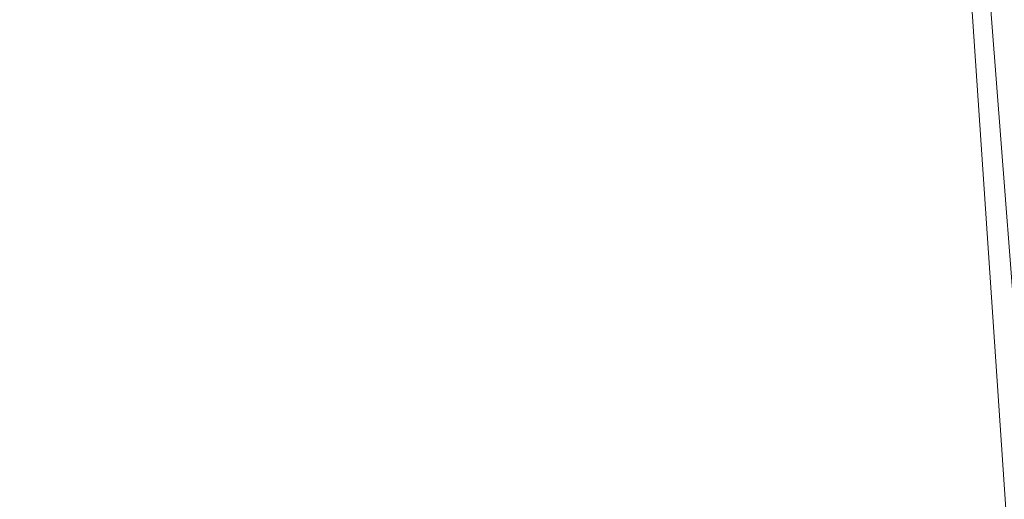
# Model space of a CAD drawing. Units: inches. Extents: x 0 to 204, y 0 to 264.
# Drawn here: x 102 to 105, y 163 to 164 of the extents above; entities that cross this region are included whole.
import ezdxf

# ---------------------------------------------------------------- set-up
doc = ezdxf.new("R2010")
doc.units = ezdxf.units.IN
doc.header["$MEASUREMENT"] = 0
doc.layers.get('0').update_dxf_attribs({"color": 10})

# ---------------------------------------------------------------- blocks, each defined once
blk = doc.blocks.new('RIVA-1RU-3D')
at = {"lineweight": 18}
mesh = blk.add_polyface(dxfattribs=at)
corners = [(10.1156, -9.1756, 17), (8.7833, 10.5171, 17), (8.7611, 10.4259, 17.2362), (8.6933, 10.2976, 17.4454), (8.5924, 10.1426, 17.6205), (8.4688, 9.9694, 17.7606), (8.3302, 9.7843, 17.8669), (8.1817, 9.5913, 17.9414), (8.0275, 9.3938, 17.9854), (7.8705, 9.1942, 18), (9.0238, -7.8527, 18), (9.2038, -8.048, 17.9861), (9.3813, -8.2417, 17.9438), (9.5533, -8.4317, 17.8722), (9.7161, -8.6154, 17.7691), (9.8641, -8.7892, 17.6318), (9.9891, -8.947, 17.4576), (10.0786, -9.0799, 17.2451)]
mesh.append_faces([[corners[k] for k in face] for face in [(2, 0, 1)]], dxfattribs={"vtx0": -1})
mesh.append_faces([[corners[k] for k in face] for face in [(14, 6, 13), (0, 2, 17), (5, 15, 4), (15, 5, 14)]], dxfattribs={"vtx0": -1, "vtx1": -1})
mesh.append_faces([[corners[k] for k in face] for face in [(8, 11, 12), (12, 7, 8), (13, 6, 7), (14, 5, 6), (4, 15, 16), (17, 2, 3)]], dxfattribs={"vtx0": -1, "vtx2": -1})
mesh.append_faces([[corners[k] for k in face] for face in [(10, 11, 9)]], dxfattribs={"vtx1": -1})
mesh.append_faces([[corners[k] for k in face] for face in [(12, 13, 7), (8, 9, 11), (16, 17, 3), (3, 4, 16)]], dxfattribs={"vtx1": -1, "vtx2": -1})
mesh = blk.add_polyface(dxfattribs=at)
corners = [(-10.0261, -7.8527, 16.625), (-8.8728, 9.1942, 16.625), (8.8728, 9.1942, 16.625), (10.0261, -7.8527, 16.625)]
mesh.append_faces([[corners[k] for k in face] for face in [(2, 3, 0, 1)]])
mesh = blk.add_polyface(dxfattribs=at)
corners = [(-7.8705, 9.1942, 18), (-9.0238, -7.8527, 18), (9.0238, -7.8527, 18), (7.8705, 9.1942, 18)]
mesh.append_faces([[corners[k] for k in face] for face in [(2, 3, 0, 1)]])

msp = doc.modelspace()

# ---------------------------------------------------------------- linework, layer by layer
at = {"lineweight": 18, "invisible_edges": 15}
for points in [[(104.64841, 166.18145, 10.07363), (104.78735, 165.83921, 9.9879), (104.80175, 163.8284, 10.06491)], [(104.64841, 166.18145, 10.07363), (104.80175, 163.8284, 10.06491), (104.70512, 164.06482, 10.15305)], [(104.83999, 163.19999, 11.00105), (104.70191, 166.02317, 11.02876), (104.60279, 165.64577, 10.90473)], [(104.83999, 163.19999, 11.00105), (104.92388, 164.40152, 11.10241), (104.70191, 166.02317, 11.02876)], [(104.80175, 163.8284, 10.06491), (104.78735, 165.83921, 9.9879), (105.01619, 163.16818, 9.95619)], [(104.78735, 165.83921, 9.9879), (104.97103, 165.83921, 9.92006), (105.01619, 163.16818, 9.95619)], [(105.01619, 163.16818, 9.95619), (104.97103, 165.83921, 9.92006), (105.19237, 163.55254, 9.90976)], [(105.18736, 165.55079, 9.91285), (105.19237, 163.55254, 9.90976), (104.97103, 165.83921, 9.92006)], [(105.03364, 165.55079, 11.15276), (105.27161, 163.55254, 11.15625), (105.21489, 165.83921, 11.14549)], [(104.7546, 162.56716, 10.215), (104.49626, 165.69332, 10.37932), (104.5707, 165.80508, 10.19313)], [(104.70512, 164.06482, 10.15305), (104.7546, 162.56716, 10.215), (104.5707, 165.80508, 10.19313)], [(104.49626, 165.69332, 10.37932), (104.68967, 162.53159, 10.37632), (104.59715, 163.72222, 10.53299)], [(104.7546, 162.56716, 10.215), (104.68967, 162.53159, 10.37632), (104.49626, 165.69332, 10.37932)], [(104.53717, 164.38567, 16.99718), (104.48259, 165.64474, 16.89978), (104.627, 163.68757, 16.865)], [(104.5777, 165.38621, 16.75699), (104.627, 163.68757, 16.865), (104.48259, 165.64474, 16.89978)], [(104.75007, 162.61256, 10.8482), (104.60279, 165.64577, 10.90473), (104.54125, 165.1164, 10.72096)], [(104.83999, 163.19999, 11.00105), (104.60279, 165.64577, 10.90473), (104.75007, 162.61256, 10.8482)], [(104.5777, 165.38621, 16.75699), (104.65257, 165.61414, 16.65796), (104.77777, 163.48764, 16.67263)], [(104.65257, 165.61414, 16.65796), (104.82554, 164.26208, 16.59575), (104.77777, 163.48764, 16.67263)], [(105.05873, 165.24572, 17.74913), (104.89217, 165.61931, 17.72505), (105.07985, 163.3785, 17.73518)], [(104.89217, 165.61931, 17.72505), (104.92143, 164.0284, 17.69747), (105.07985, 163.3785, 17.73518)], [(105.15251, 162.88963, 11.14591), (105.03364, 165.55079, 11.15276), (104.92388, 164.40152, 11.10241)], [(105.03364, 165.55079, 11.15276), (105.15251, 162.88963, 11.14591), (105.27161, 163.55254, 11.15625)], [(104.95815, 165.42091, 16.51251), (105.00432, 163.05781, 16.5457), (104.87802, 164.96016, 16.54548)], [(104.95815, 165.42091, 16.51251), (105.20507, 162.69148, 16.50356), (105.00432, 163.05781, 16.5457)], [(105.12459, 165.24572, 16.5014), (105.20507, 162.69148, 16.50356), (104.95815, 165.42091, 16.51251)], [(104.627, 163.68757, 16.865), (104.5777, 165.38621, 16.75699), (104.76871, 162.41207, 16.7657)], [(104.77777, 163.48764, 16.67263), (104.76871, 162.41207, 16.7657), (104.5777, 165.38621, 16.75699)], [(104.54125, 165.1164, 10.72096), (104.68357, 162.53051, 10.66385), (104.75007, 162.61256, 10.8482)], [(104.54125, 165.1164, 10.72096), (104.59715, 163.72222, 10.53299), (104.68357, 162.53051, 10.66385)], [(104.71336, 162.56294, 17.41044), (104.63211, 164.83386, 17.51683), (104.53055, 165.09936, 17.37921)], [(104.71336, 162.56294, 17.41044), (104.53055, 165.09936, 17.37921), (104.53644, 164.38551, 17.24994)], [(104.91722, 161.94496, 17.61107), (104.75556, 165.07762, 17.64462), (104.63211, 164.83386, 17.51683)], [(104.75556, 165.07762, 17.64462), (104.91722, 161.94496, 17.61107), (104.92143, 164.0284, 17.69747)], [(104.87802, 164.96016, 16.54548), (105.00432, 163.05781, 16.5457), (104.82554, 164.26208, 16.59575)], [(104.63211, 164.83386, 17.51683), (104.71336, 162.56294, 17.41044), (104.85258, 161.46179, 17.51351)], [(104.63211, 164.83386, 17.51683), (104.85258, 161.46179, 17.51351), (104.91722, 161.94496, 17.61107)], [(104.92388, 164.40152, 11.10241), (104.83999, 163.19999, 11.00105), (105.08185, 161.6494, 11.09808)], [(105.15251, 162.88963, 11.14591), (104.92388, 164.40152, 11.10241), (105.08185, 161.6494, 11.09808)], [(104.65551, 162.53692, 17.23237), (104.71336, 162.56294, 17.41044), (104.53644, 164.38551, 17.24994)], [(104.53644, 164.38551, 17.24994), (104.59715, 163.27923, 17.12548), (104.65551, 162.53692, 17.23237)], [(104.53717, 164.38567, 16.99718), (104.69375, 162.01041, 17.00094), (104.59715, 163.27923, 17.12548)], [(104.627, 163.68757, 16.865), (104.69375, 162.01041, 17.00094), (104.53717, 164.38567, 16.99718)], [(102.40154, 163.88393, 20.67666), (101.90408, 164.3621, 22.83873), (100.4965, 164.31617, 21.02088)], [(102.40154, 163.88393, 20.67666), (103.13562, 164.0519, 22.79064), (101.90408, 164.3621, 22.83873)], [(102.40154, 163.88393, 20.67666), (100.4965, 164.31617, 21.02088), (100.68341, 164.06751, 19.38527)], [(104.77777, 163.48764, 16.67263), (104.82554, 164.26208, 16.59575), (104.95304, 162.31867, 16.59683)], [(104.95304, 162.31867, 16.59683), (104.82554, 164.26208, 16.59575), (105.00432, 163.05781, 16.5457)], [(104.01597, 163.83047, 22.75481), (104.0315, 163.82141, 22.15581), (104.14158, 164.24884, 23.90186)], [(104.14158, 164.24884, 23.90186), (104.0315, 163.82141, 22.15581), (104.08019, 163.97838, 22.14995)], [(101.51544, 164.18782, 18.20527), (102.41852, 163.90314, 16.83356), (101.46782, 164.08165, 15.97993)], [(104.11411, 164.14544, 18.24289), (104.07472, 163.97919, 19.1468), (104.02295, 163.88032, 17.80072)], [(104.02295, 163.88032, 17.80072), (104.06736, 164.06983, 17.11482), (104.11411, 164.14544, 18.24289)], [(102.6909, 163.96716, 18.90557), (102.70775, 164.12544, 17.99098), (102.64283, 163.93982, 17.82289)], [(102.64283, 163.93982, 17.82289), (102.70775, 164.12544, 17.99098), (102.64551, 164.06404, 16.82107)], [(103.99827, 163.89811, 16.52852), (103.98226, 164.06963, 14.49545), (104.0612, 164.13621, 16.12274)], [(104.06736, 164.06983, 17.11482), (103.99827, 163.89811, 16.52852), (104.0612, 164.13621, 16.12274)], [(104.0652, 163.91662, 20.76194), (104.0952, 164.01691, 20.2866), (104.13383, 164.14007, 21.51026)], [(104.08019, 163.97838, 22.14995), (104.0652, 163.91662, 20.76194), (104.13383, 164.14007, 21.51026)], [(103.37899, 163.95537, 14.89652), (102.90373, 164.02612, 14.91328), (102.91949, 164.1065, 14.91161)], [(103.4854, 163.94509, 22.46767), (103.53439, 164.1085, 23.38551), (103.39154, 164.08492, 23.0461)], [(103.67644, 164.02906, 23.21404), (103.53439, 164.1085, 23.38551), (103.4854, 163.94509, 22.46767)], [(102.40154, 163.88393, 20.67666), (100.68341, 164.06751, 19.38527), (101.73888, 163.77342, 18.54777)], [(102.57925, 164.01384, 15.44472), (102.59596, 163.90444, 16.84452), (102.64551, 164.06404, 16.82107)], [(102.64283, 163.93982, 17.82289), (102.64551, 164.06404, 16.82107), (102.59596, 163.90444, 16.84452)], [(103.15912, 164.01887, 22.31097), (103.29415, 163.90516, 21.90525), (103.39154, 164.08492, 23.0461)], [(103.29415, 163.90516, 21.90525), (103.4854, 163.94509, 22.46767), (103.39154, 164.08492, 23.0461)], [(104.02295, 163.88032, 17.80072), (103.99827, 163.89811, 16.52852), (104.06736, 164.06983, 17.11482)], [(104.7546, 162.56716, 10.215), (104.70512, 164.06482, 10.15305), (104.84175, 162.2993, 10.11805)], [(104.80175, 163.8284, 10.06491), (104.84175, 162.2993, 10.11805), (104.70512, 164.06482, 10.15305)], [(102.38308, 164.02311, 15.70718), (102.41852, 163.90314, 16.83356), (102.49266, 164.05906, 16.92721)], [(103.13562, 164.0519, 22.79064), (102.40154, 163.88393, 20.67666), (103.96378, 163.64943, 21.58281)], [(102.41852, 163.90314, 16.83356), (102.55411, 164.03424, 17.87086), (102.49266, 164.05906, 16.92721)], [(103.22933, 163.93246, 15.01103), (103.05601, 163.93072, 15.05285), (102.45057, 164.05945, 15.04401)], [(102.45057, 164.05945, 15.04401), (103.05601, 163.93072, 15.05285), (102.60638, 163.96911, 15.1029)], [(102.68875, 163.88792, 19.54061), (102.78614, 164.04483, 20.85313), (102.75982, 164.05767, 20.01201)], [(102.75982, 164.05767, 20.01201), (102.6909, 163.96716, 18.90557), (102.68875, 163.88792, 19.54061)], [(102.78614, 164.04483, 20.85313), (102.68875, 163.88792, 19.54061), (102.71368, 163.8848, 20.25762)], [(102.80827, 164.0469, 21.44921), (102.88246, 163.80481, 20.41645), (102.98309, 163.97329, 21.73117)], [(102.26018, 163.97275, 14.49594), (102.29032, 163.86307, 15.33387), (102.38308, 164.02311, 15.70718)], [(102.53973, 163.82314, 16.00625), (102.57925, 164.01384, 15.44472), (102.51017, 163.93319, 14.25)], [(102.53973, 163.82314, 16.00625), (102.59596, 163.90444, 16.84452), (102.57925, 164.01384, 15.44472)], [(102.81404, 164.02828, 14.96992), (103.53737, 163.87884, 14.9434), (103.03452, 163.97749, 15.01103)], [(103.53737, 163.87884, 14.9434), (102.81404, 164.02828, 14.96992), (102.90373, 164.02612, 14.91328)], [(103.53737, 163.87884, 14.9434), (102.90373, 164.02612, 14.91328), (103.37899, 163.95537, 14.89652)], [(103.10891, 163.84167, 21.1574), (103.15912, 164.01887, 22.31097), (102.98309, 163.97329, 21.73117)], [(103.29415, 163.90516, 21.90525), (103.15912, 164.01887, 22.31097), (103.10891, 163.84167, 21.1574)], [(103.61546, 163.81612, 21.97356), (103.67644, 164.02906, 23.21404), (103.4854, 163.94509, 22.46767)], [(103.81757, 163.92205, 22.6408), (103.67644, 164.02906, 23.21404), (103.61546, 163.81612, 21.97356)], [(104.0952, 164.01691, 20.2866), (104.0652, 163.91662, 20.76194), (104.02261, 163.8001, 19.53153)], [(104.0952, 164.01691, 20.2866), (104.02261, 163.8001, 19.53153), (104.07472, 163.97919, 19.1468)], [(104.91722, 161.94496, 17.61107), (105.10413, 161.4569, 17.70285), (104.92143, 164.0284, 17.69747)], [(104.92143, 164.0284, 17.69747), (105.10413, 161.4569, 17.70285), (105.07985, 163.3785, 17.73518)], [(103.25753, 163.82892, 15.11876), (103.12003, 163.77611, 15.25), (102.60638, 163.96911, 15.1029)], [(103.05601, 163.93072, 15.05285), (103.25753, 163.82892, 15.11876), (102.60638, 163.96911, 15.1029)], [(102.61769, 163.80699, 18.28846), (102.6909, 163.96716, 18.90557), (102.64283, 163.93982, 17.82289)], [(102.68875, 163.88792, 19.54061), (102.6909, 163.96716, 18.90557), (102.61769, 163.80699, 18.28846)], [(102.98309, 163.97329, 21.73117), (102.88246, 163.80481, 20.41645), (103.10891, 163.84167, 21.1574)], [(103.37899, 163.95537, 14.89652), (103.86219, 163.85808, 14.89423), (103.53737, 163.87884, 14.9434)], [(103.37899, 163.95537, 14.89652), (103.73296, 163.93532, 14.91161), (103.86219, 163.85808, 14.89423)], [(104.07472, 163.97919, 19.1468), (104.02261, 163.8001, 19.53153), (103.96772, 163.69088, 18.01787)], [(104.02295, 163.88032, 17.80072), (104.07472, 163.97919, 19.1468), (103.96772, 163.69088, 18.01787)], [(104.08019, 163.97838, 22.14995), (104.0315, 163.82141, 22.15581), (104.00037, 163.71162, 20.38158)], [(104.08019, 163.97838, 22.14995), (104.00037, 163.71162, 20.38158), (104.0652, 163.91662, 20.76194)], [(102.51017, 163.93319, 14.25), (102.48308, 163.72848, 15.26931), (102.53973, 163.82314, 16.00625)], [(102.64283, 163.93982, 17.82289), (102.56836, 163.78589, 17.11489), (102.61769, 163.80699, 18.28846)], [(102.64283, 163.93982, 17.82289), (102.59596, 163.90444, 16.84452), (102.56836, 163.78589, 17.11489)], [(103.73494, 163.76907, 15.06656), (103.05601, 163.93072, 15.05285), (103.22933, 163.93246, 15.01103)], [(103.73494, 163.76907, 15.06656), (103.25753, 163.82892, 15.11876), (103.05601, 163.93072, 15.05285)], [(103.4854, 163.94509, 22.46767), (103.29415, 163.90516, 21.90525), (103.4234, 163.75253, 21.21889)], [(103.61546, 163.81612, 21.97356), (103.4854, 163.94509, 22.46767), (103.4234, 163.75253, 21.21889)], [(102.53973, 163.82314, 16.00625), (102.56836, 163.78589, 17.11489), (102.59596, 163.90444, 16.84452)], [(103.23815, 163.71816, 20.59549), (103.29415, 163.90516, 21.90525), (103.10891, 163.84167, 21.1574)], [(103.4234, 163.75253, 21.21889), (103.29415, 163.90516, 21.90525), (103.23815, 163.71816, 20.59549)], [(103.99827, 163.89811, 16.52852), (103.91063, 163.63332, 16.36859), (103.8658, 163.69837, 14.49732)], [(103.91063, 163.63332, 16.36859), (103.99827, 163.89811, 16.52852), (104.02295, 163.88032, 17.80072)], [(104.02261, 163.8001, 19.53153), (104.0652, 163.91662, 20.76194), (104.00037, 163.71162, 20.38158)], [(101.73888, 163.77342, 18.54777), (102.86926, 163.49203, 18.4789), (102.40154, 163.88393, 20.67666)], [(103.8594, 163.28735, 19.2388), (102.40154, 163.88393, 20.67666), (102.86926, 163.49203, 18.4789)], [(102.61769, 163.80699, 18.28846), (102.61909, 163.7227, 19.06603), (102.68875, 163.88792, 19.54061)], [(102.80576, 163.67608, 19.17649), (102.88246, 163.80481, 20.41645), (102.71368, 163.8848, 20.25762)], [(104.19553, 163.73736, 14.92132), (103.91922, 163.77299, 15.01103), (103.53737, 163.87884, 14.9434)], [(103.53737, 163.87884, 14.9434), (103.86219, 163.85808, 14.89423), (104.19553, 163.73736, 14.92132)], [(103.91063, 163.63332, 16.36859), (104.02295, 163.88032, 17.80072), (103.96772, 163.69088, 18.01787)], [(104.35331, 163.74904, 14.89341), (103.86219, 163.85808, 14.89423), (104.13969, 163.84973, 14.91161)], [(103.86219, 163.85808, 14.89423), (104.35331, 163.74904, 14.89341), (104.19553, 163.73736, 14.92132)], [(102.48308, 163.72848, 15.26931), (102.50263, 163.68076, 16.2198), (102.53973, 163.82314, 16.00625)], [(102.50263, 163.68076, 16.2198), (102.56836, 163.78589, 17.11489), (102.53973, 163.82314, 16.00625)], [(103.00372, 163.75097, 20.30021), (103.10891, 163.84167, 21.1574), (102.88246, 163.80481, 20.41645)], [(103.23815, 163.71816, 20.59549), (103.10891, 163.84167, 21.1574), (103.00372, 163.75097, 20.30021)], [(103.12003, 163.77611, 15.25), (103.25753, 163.82892, 15.11876), (103.85642, 163.67877, 15.15429)], [(103.85642, 163.67877, 15.15429), (103.25753, 163.82892, 15.11876), (103.73494, 163.76907, 15.06656)], [(103.4234, 163.75253, 21.21889), (103.55282, 163.62714, 20.64966), (103.61546, 163.81612, 21.97356)], [(103.55282, 163.62714, 20.64966), (103.76281, 163.74747, 21.44921), (103.61546, 163.81612, 21.97356)], [(104.0315, 163.82141, 22.15581), (103.91159, 163.46839, 20.41081), (104.00037, 163.71162, 20.38158)], [(104.84175, 162.2993, 10.11805), (104.80175, 163.8284, 10.06491), (104.97094, 161.4985, 10.04249)], [(105.01619, 163.16818, 9.95619), (104.97094, 161.4985, 10.04249), (104.80175, 163.8284, 10.06491)], [(102.56836, 163.78589, 17.11489), (102.57381, 163.68694, 18.12837), (102.61769, 163.80699, 18.28846)], [(102.80576, 163.67608, 19.17649), (103.00372, 163.75097, 20.30021), (102.88246, 163.80481, 20.41645)], [(103.96772, 163.69088, 18.01787), (104.02261, 163.8001, 19.53153), (103.92165, 163.50833, 18.69575)], [(103.92165, 163.50833, 18.69575), (104.02261, 163.8001, 19.53153), (104.00037, 163.71162, 20.38158)], [(101.73888, 163.77342, 18.54777), (102.22075, 163.50295, 16.58437), (102.86926, 163.49203, 18.4789)], [(102.50263, 163.68076, 16.2198), (102.52853, 163.65118, 17.19071), (102.56836, 163.78589, 17.11489)], [(104.64588, 163.57501, 15.04663), (104.55007, 163.53287, 15.11417), (103.73494, 163.76907, 15.06656)], [(104.64588, 163.57501, 15.04663), (103.73494, 163.76907, 15.06656), (104.30885, 163.68292, 15.01103)], [(103.85642, 163.67877, 15.15429), (103.73494, 163.76907, 15.06656), (104.55007, 163.53287, 15.11417)], [(102.98091, 163.64234, 19.36678), (103.00372, 163.75097, 20.30021), (102.80576, 163.67608, 19.17649)], [(103.23815, 163.71816, 20.59549), (103.00372, 163.75097, 20.30021), (102.98091, 163.64234, 19.36678)], [(103.23815, 163.71816, 20.59549), (103.36039, 163.59444, 19.95861), (103.4234, 163.75253, 21.21889)], [(103.55282, 163.62714, 20.64966), (103.4234, 163.75253, 21.21889), (103.36039, 163.59444, 19.95861)], [(104.35331, 163.74904, 14.89341), (104.59668, 163.64345, 14.91466), (104.19553, 163.73736, 14.92132)], [(104.19553, 163.73736, 14.92132), (104.59668, 163.64345, 14.91466), (104.73112, 163.59386, 14.96581)], [(104.19553, 163.73736, 14.92132), (104.73112, 163.59386, 14.96581), (104.45955, 163.64808, 15.01103)], [(104.35331, 163.74904, 14.89341), (104.60063, 163.72748, 14.91161), (104.59668, 163.64345, 14.91466)], [(102.50263, 163.68076, 16.2198), (102.48308, 163.72848, 15.26931), (102.45753, 163.59511, 15.72035)], [(103.16143, 163.56489, 19.1799), (103.23815, 163.71816, 20.59549), (102.98091, 163.64234, 19.36678)], [(103.36039, 163.59444, 19.95861), (103.23815, 163.71816, 20.59549), (103.16143, 163.56489, 19.1799)], [(104.00037, 163.71162, 20.38158), (103.8594, 163.28735, 19.2388), (103.92165, 163.50833, 18.69575)], [(104.99946, 163.54053, 14.91238), (104.59668, 163.64345, 14.91466), (104.60063, 163.72748, 14.91161)], [(102.80576, 163.67608, 19.17649), (102.57382, 163.68695, 18.12855), (102.76783, 163.5696, 17.93569)], [(102.76783, 163.5696, 17.93569), (102.57382, 163.68695, 18.12855), (102.65239, 163.53816, 16.98282)], [(103.84503, 163.3924, 16.729), (103.91063, 163.63332, 16.36859), (103.96772, 163.69088, 18.01787)], [(103.84503, 163.3924, 16.729), (103.96772, 163.69088, 18.01787), (103.92165, 163.50833, 18.69575)], [(104.55007, 163.53287, 15.11417), (104.17584, 163.53468, 15.25), (103.85642, 163.67877, 15.15429)], [(104.627, 163.68757, 16.865), (104.76871, 162.41207, 16.7657), (104.75395, 161.66523, 16.88104)], [(104.627, 163.68757, 16.865), (104.75395, 161.66523, 16.88104), (104.69375, 162.01041, 17.00094)], [(102.76783, 163.5696, 17.93569), (102.91582, 163.55627, 18.32115), (102.80576, 163.67608, 19.17649)], [(102.80576, 163.67608, 19.17649), (102.91582, 163.55627, 18.32115), (102.98091, 163.64234, 19.36678)], [(102.91582, 163.55627, 18.32115), (103.16143, 163.56489, 19.1799), (102.98091, 163.64234, 19.36678)], [(103.48606, 163.47701, 19.30596), (103.55282, 163.62714, 20.64966), (103.36039, 163.59444, 19.95861)], [(103.48606, 163.47701, 19.30596), (103.70804, 163.57288, 20.25762), (103.55282, 163.62714, 20.64966)], [(103.91063, 163.63332, 16.36859), (103.82879, 163.45039, 15.59086), (103.80757, 163.51274, 14.49825)], [(103.82879, 163.45039, 15.59086), (103.91063, 163.63332, 16.36859), (103.84503, 163.3924, 16.729)], [(104.73112, 163.59386, 14.96581), (104.59668, 163.64345, 14.91466), (104.99946, 163.54053, 14.91238)], [(102.65239, 163.53816, 16.98282), (102.45754, 163.59511, 15.72054), (102.68125, 163.47852, 15.95029)], [(102.45754, 163.59511, 15.72054), (102.58514, 163.47672, 14.25), (102.68125, 163.47852, 15.95029)], [(103.16143, 163.56489, 19.1799), (103.29228, 163.48292, 18.7902), (103.36039, 163.59444, 19.95861)], [(103.29228, 163.48292, 18.7902), (103.48606, 163.47701, 19.30596), (103.36039, 163.59444, 19.95861)], [(105.71413, 163.39012, 14.89338), (104.99946, 163.54053, 14.91238), (105.06156, 163.60523, 14.91161)], [(102.76783, 163.5696, 17.93569), (102.65239, 163.53816, 16.98282), (102.81093, 163.48308, 16.89273)], [(102.81093, 163.48308, 16.89273), (102.91582, 163.55627, 18.32115), (102.76783, 163.5696, 17.93569)], [(104.64588, 163.57501, 15.04663), (105.59019, 163.26314, 15.09705), (104.55007, 163.53287, 15.11417)], [(104.64588, 163.57501, 15.04663), (104.99873, 163.52344, 15.01103), (105.65212, 163.32657, 15.03045)], [(104.99989, 163.52318, 15.01103), (104.73112, 163.59386, 14.96581), (105.16163, 163.47921, 14.9655)], [(105.16163, 163.47921, 14.9655), (104.73112, 163.59386, 14.96581), (104.99946, 163.54053, 14.91238)], [(102.91582, 163.55627, 18.32115), (102.81093, 163.48308, 16.89273), (103.00673, 163.47673, 17.70894)], [(102.91582, 163.55627, 18.32115), (103.00673, 163.47673, 17.70894), (103.16143, 163.56489, 19.1799)], [(103.20476, 163.41783, 17.7508), (103.16143, 163.56489, 19.1799), (103.00673, 163.47673, 17.70894)], [(103.16143, 163.56489, 19.1799), (103.20476, 163.41783, 17.7508), (103.29228, 163.48292, 18.7902)], [(105.16163, 163.47921, 14.9655), (104.99946, 163.54053, 14.91238), (105.66837, 163.34322, 14.92585)], [(105.19237, 163.55254, 9.90976), (105.2041, 161.86292, 9.92266), (105.01619, 163.16818, 9.95619)], [(102.81093, 163.48308, 16.89273), (102.65239, 163.53816, 16.98282), (102.68125, 163.47852, 15.95029)], [(104.8623, 163.3777, 15.25), (104.55007, 163.53287, 15.11417), (105.56792, 163.24034, 15.14278)], [(104.99989, 163.52318, 15.01103), (105.16163, 163.47921, 14.9655), (105.67414, 163.34913, 14.99636)], [(102.22075, 163.50295, 16.58437), (103.78729, 163.1924, 17.60231), (102.86926, 163.49203, 18.4789)], [(102.2868, 163.35629, 14.49904), (103.71896, 163.10243, 16.05154), (102.22075, 163.50295, 16.58437)], [(103.80721, 163.21863, 18.0543), (103.84503, 163.3924, 16.729), (103.92165, 163.50833, 18.69575)], [(104.90376, 161.46753, 16.68047), (104.76871, 162.41207, 16.7657), (104.77777, 163.48764, 16.67263)], [(104.95304, 162.31867, 16.59683), (104.90376, 161.46753, 16.68047), (104.77777, 163.48764, 16.67263)], [(102.58514, 163.47672, 14.25), (102.78539, 163.42676, 15.32861), (102.68125, 163.47852, 15.95029)], [(102.78539, 163.42676, 15.32861), (102.81093, 163.48308, 16.89273), (102.68125, 163.47852, 15.95029)], [(102.81093, 163.48308, 16.89273), (102.78539, 163.42676, 15.32861), (102.9242, 163.40034, 15.89708)], [(102.81093, 163.48308, 16.89273), (102.9242, 163.40034, 15.89708), (103.02002, 163.41002, 16.76165)], [(102.81093, 163.48308, 16.89273), (103.02002, 163.41002, 16.76165), (103.00673, 163.47673, 17.70894)], [(103.02002, 163.41002, 16.76165), (103.20476, 163.41783, 17.7508), (103.00673, 163.47673, 17.70894)], [(103.35565, 163.38158, 17.891), (103.29228, 163.48292, 18.7902), (103.20476, 163.41783, 17.7508)], [(103.48606, 163.47701, 19.30596), (103.29228, 163.48292, 18.7902), (103.35565, 163.38158, 17.891)], [(103.50995, 163.37047, 18.3275), (103.48606, 163.47701, 19.30596), (103.35565, 163.38158, 17.891)], [(103.50995, 163.37047, 18.3275), (103.65327, 163.39829, 19.06603), (103.48606, 163.47701, 19.30596)], [(103.74934, 163.32711, 14.49919), (103.82879, 163.45039, 15.59086), (103.76571, 163.24433, 15.63883)], [(103.76571, 163.24433, 15.63883), (103.82879, 163.45039, 15.59086), (103.84503, 163.3924, 16.729)], [(102.78539, 163.42676, 15.32861), (102.98282, 163.35198, 14.25), (102.9242, 163.40034, 15.89708)], [(102.9242, 163.40034, 15.89708), (103.10422, 163.32716, 15.34548), (103.02002, 163.41002, 16.76165)], [(103.20476, 163.41783, 17.7508), (103.02002, 163.41002, 16.76165), (103.15194, 163.36338, 16.66511)], [(103.10422, 163.32716, 15.34548), (103.15194, 163.36338, 16.66511), (103.02002, 163.41002, 16.76165)], [(103.15194, 163.36338, 16.66511), (103.35565, 163.38158, 17.891), (103.20476, 163.41783, 17.7508)], [(102.9242, 163.40034, 15.89708), (102.98282, 163.35198, 14.25), (103.10422, 163.32716, 15.34548)], [(103.35565, 163.38158, 17.891), (103.15194, 163.36338, 16.66511), (103.37228, 163.26976, 16.15162)], [(103.45024, 163.3028, 17.21937), (103.50995, 163.37047, 18.3275), (103.35565, 163.38158, 17.891)], [(103.45024, 163.3028, 17.21937), (103.35565, 163.38158, 17.891), (103.37228, 163.26976, 16.15162)], [(103.84503, 163.3924, 16.729), (103.75501, 163.1499, 16.86979), (103.76571, 163.24433, 15.63883)], [(103.25297, 163.27948, 15.30267), (103.15194, 163.36338, 16.66511), (103.10422, 163.32716, 15.34548)], [(103.15194, 163.36338, 16.66511), (103.25297, 163.27948, 15.30267), (103.37228, 163.26976, 16.15162)], [(103.45024, 163.3028, 17.21937), (103.63901, 163.35281, 18.12855), (103.50995, 163.37047, 18.3275)], [(103.25297, 163.27948, 15.30267), (103.10422, 163.32716, 15.34548), (103.18187, 163.28954, 14.25)], [(103.61355, 163.27166, 16.45581), (103.45024, 163.3028, 17.21937), (103.37228, 163.26976, 16.15162)], [(103.38093, 163.22709, 14.25), (103.38059, 163.2374, 15.21095), (103.25297, 163.27948, 15.30267)], [(103.38059, 163.2374, 15.21095), (103.37228, 163.26976, 16.15162), (103.25297, 163.27948, 15.30267)], [(103.37228, 163.26976, 16.15162), (103.38059, 163.2374, 15.21095), (103.60236, 163.23599, 15.72054)], [(104.75007, 162.61256, 10.8482), (104.89035, 161.55794, 10.9521), (104.83999, 163.19999, 11.00105)], [(104.89035, 161.55794, 10.9521), (105.01058, 161.09192, 11.03529), (104.83999, 163.19999, 11.00105)], [(104.83999, 163.19999, 11.00105), (105.01058, 161.09192, 11.03529), (105.08185, 161.6494, 11.09808)], [(102.4386, 163.04981, 17.54197), (102.4638, 163.15831, 17.61389), (102.45462, 163.11856, 17.55486)], [(102.4386, 163.04981, 17.54197), (102.45252, 163.11077, 17.71704), (102.4638, 163.15831, 17.61389)], [(102.46317, 163.15598, 17.66235), (102.4638, 163.15831, 17.61389), (102.45252, 163.11077, 17.71704)], [(102.4638, 163.15831, 17.61389), (102.55389, 163.13193, 17.68317), (102.61058, 163.11291, 17.60144)], [(105.01619, 163.16818, 9.95619), (105.14847, 160.46587, 9.97111), (104.97094, 161.4985, 10.04249)], [(105.2041, 161.86292, 9.92266), (105.14847, 160.46587, 9.97111), (105.01619, 163.16818, 9.95619)], [(102.51212, 163.07419, 17.73041), (102.55389, 163.13193, 17.68317), (102.45712, 163.13034, 17.70304)], [(102.61328, 163.10542, 17.72512), (102.55389, 163.13193, 17.68317), (102.51212, 163.07419, 17.73041)], [(102.61328, 163.10542, 17.72512), (102.6466, 163.12257, 17.68669), (102.55389, 163.13193, 17.68317)], [(102.55389, 163.13193, 17.68317), (102.6466, 163.12257, 17.68669), (102.61058, 163.11291, 17.60144)], [(102.45252, 163.11077, 17.71704), (102.4386, 163.04981, 17.54197), (102.42703, 163.00141, 17.69654)], [(102.45462, 163.11856, 17.55486), (102.61058, 163.11291, 17.60144), (102.63787, 163.06383, 17.57693)], [(102.6466, 163.12257, 17.68669), (102.74336, 163.10326, 17.68224), (102.61058, 163.11291, 17.60144)], [(102.61058, 163.11291, 17.60144), (102.74336, 163.10326, 17.68224), (102.77515, 163.05381, 17.64756)], [(102.63787, 163.06383, 17.57693), (102.61058, 163.11291, 17.60144), (102.77515, 163.05381, 17.64756)], [(102.61328, 163.10542, 17.72512), (102.68911, 163.09637, 17.75815), (102.6466, 163.12257, 17.68669)], [(102.68911, 163.09637, 17.75815), (102.61328, 163.10542, 17.72512), (102.63673, 163.05198, 17.77038)], [(102.6466, 163.12257, 17.68669), (102.68911, 163.09637, 17.75815), (102.74336, 163.10326, 17.68224)], [(102.79775, 163.09888, 17.81118), (102.74336, 163.10326, 17.68224), (102.68911, 163.09637, 17.75815)], [(102.79775, 163.09888, 17.81118), (102.68911, 163.09637, 17.75815), (102.74444, 163.0394, 17.84689)], [(102.85124, 163.07752, 17.73711), (102.77515, 163.05381, 17.64756), (102.74336, 163.10326, 17.68224)], [(102.85124, 163.07752, 17.73711), (102.74336, 163.10326, 17.68224), (102.79775, 163.09888, 17.81118)], [(102.83814, 163.06743, 17.94604), (102.79775, 163.09888, 17.81118), (102.78836, 163.03754, 17.89687)], [(102.89017, 163.10089, 17.9276), (102.88814, 163.09411, 17.82367), (102.79775, 163.09888, 17.81118)], [(102.88814, 163.09411, 17.82367), (102.85124, 163.07752, 17.73711), (102.79775, 163.09888, 17.81118)], [(102.51718, 163.01372, 17.72718), (102.51212, 163.07419, 17.73041), (102.44172, 163.06457, 17.72718)], [(102.51589, 163.03275, 17.54709), (102.44962, 163.09703, 17.54447), (102.63787, 163.06383, 17.57693)], [(102.85124, 163.07752, 17.73711), (102.87462, 163.03173, 17.72283), (102.77515, 163.05381, 17.64756)], [(102.88814, 163.09411, 17.82367), (102.93133, 163.05319, 17.80377), (102.85124, 163.07752, 17.73711)], [(102.85124, 163.07752, 17.73711), (102.93133, 163.05319, 17.80377), (102.87462, 163.03173, 17.72283)], [(102.88814, 163.09411, 17.82367), (102.95194, 163.09197, 17.9108), (102.93133, 163.05319, 17.80377)], [(102.97752, 163.07207, 17.90553), (102.93361, 162.91814, 17.93422), (102.98554, 162.95172, 17.9158)], [(103.00297, 163.01277, 17.90442), (102.97752, 163.07207, 17.90553), (102.98554, 162.95172, 17.9158)], [(102.42511, 162.99235, 17.58277), (102.42703, 163.00141, 17.69654), (102.4386, 163.04981, 17.54197)], [(102.51718, 163.01372, 17.72718), (102.59926, 163.00058, 17.75234), (102.5758, 163.06206, 17.74553)], [(102.68308, 162.9846, 17.79595), (102.63673, 163.05198, 17.77038), (102.59926, 163.00058, 17.75234)], [(102.77515, 163.05381, 17.64756), (102.73727, 162.99369, 17.62102), (102.63787, 163.06383, 17.57693)], [(102.77515, 163.05381, 17.64756), (102.87462, 163.03173, 17.72283), (102.80341, 162.98532, 17.66399)], [(102.87462, 163.03173, 17.72283), (102.93133, 163.05319, 17.80377), (102.91726, 162.97701, 17.77365)], [(102.93133, 163.05319, 17.80377), (103.00297, 163.01277, 17.90442), (102.96285, 162.9773, 17.83856)], [(105.11947, 161.10096, 16.55204), (104.95304, 162.31867, 16.59683), (105.00432, 163.05781, 16.5457)], [(105.20507, 162.69148, 16.50356), (105.11947, 161.10096, 16.55204), (105.00432, 163.05781, 16.5457)], [(102.53478, 162.96279, 17.60471), (102.42875, 163.0078, 17.5642), (102.51589, 163.03275, 17.54709)], [(102.59229, 163.01765, 17.56212), (102.63446, 162.96205, 17.60631), (102.53478, 162.96279, 17.60471)], [(102.68308, 162.9846, 17.79595), (102.75711, 162.95331, 17.84042), (102.74444, 163.0394, 17.84689)], [(102.75711, 162.95331, 17.84042), (102.82071, 163.00641, 17.95743), (102.78836, 163.03754, 17.89687)], [(102.42703, 163.00141, 17.69654), (102.42269, 162.98216, 17.60489), (102.42207, 162.97983, 17.65336)], [(102.42705, 163.00149, 17.6965), (102.55384, 162.96742, 17.70481), (102.51718, 163.01372, 17.72718)], [(102.51718, 163.01372, 17.72718), (102.55384, 162.96742, 17.70481), (102.59926, 163.00058, 17.75234)], [(102.55384, 162.96742, 17.70481), (102.67512, 162.94194, 17.7477), (102.59926, 163.00058, 17.75234)], [(102.68308, 162.9846, 17.79595), (102.59926, 163.00058, 17.75234), (102.67512, 162.94194, 17.7477)], [(102.63446, 162.96205, 17.60631), (102.73727, 162.99369, 17.62102), (102.74484, 162.93849, 17.67184)], [(102.53478, 162.96279, 17.60471), (102.55384, 162.96742, 17.70481), (102.42207, 162.97983, 17.65336)], [(102.62514, 162.93898, 17.65639), (102.55384, 162.96742, 17.70481), (102.53478, 162.96279, 17.60471)], [(102.62514, 162.93898, 17.65639), (102.53478, 162.96279, 17.60471), (102.63446, 162.96205, 17.60631)], [(102.62514, 162.93898, 17.65639), (102.67512, 162.94194, 17.7477), (102.55384, 162.96742, 17.70481)], [(102.62514, 162.93898, 17.65639), (102.63446, 162.96205, 17.60631), (102.74484, 162.93849, 17.67184)], [(102.68308, 162.9846, 17.79595), (102.67512, 162.94194, 17.7477), (102.75711, 162.95331, 17.84042)], [(102.74484, 162.93849, 17.67184), (102.80341, 162.98532, 17.66399), (102.84816, 162.93623, 17.74199)], [(102.89424, 162.9208, 17.82958), (102.84816, 162.93623, 17.74199), (102.91726, 162.97701, 17.77365)], [(102.98554, 162.95172, 17.9158), (102.89424, 162.9208, 17.82958), (102.96285, 162.9773, 17.83856)], [(102.67512, 162.94194, 17.7477), (102.62514, 162.93898, 17.65639), (102.71972, 162.92399, 17.71712)], [(102.74484, 162.93849, 17.67184), (102.71972, 162.92399, 17.71712), (102.62514, 162.93898, 17.65639)], [(102.67512, 162.94194, 17.7477), (102.71972, 162.92399, 17.71712), (102.75711, 162.95331, 17.84042)], [(102.80709, 162.91666, 17.76956), (102.75711, 162.95331, 17.84042), (102.71972, 162.92399, 17.71712)], [(102.74484, 162.93849, 17.67184), (102.80709, 162.91666, 17.76956), (102.71972, 162.92399, 17.71712)], [(102.84816, 162.93623, 17.74199), (102.80709, 162.91666, 17.76956), (102.74484, 162.93849, 17.67184)], [(102.83852, 162.91694, 17.85826), (102.75711, 162.95331, 17.84042), (102.80709, 162.91666, 17.76956)], [(102.75711, 162.95331, 17.84042), (102.83852, 162.91694, 17.85826), (102.84634, 162.94719, 17.95625)], [(102.89424, 162.9208, 17.82958), (102.80709, 162.91666, 17.76956), (102.84816, 162.93623, 17.74199)], [(102.83852, 162.91694, 17.85826), (102.80709, 162.91666, 17.76956), (102.89424, 162.9208, 17.82958)], [(102.89424, 162.9208, 17.82958), (102.90211, 162.91717, 17.94337), (102.83852, 162.91694, 17.85826)]]:
    msp.add_3dface(points, dxfattribs=at)

# ---------------------------------------------------------------- block references
msp.add_blockref('RIVA-1RU-3D', (96.72505, 160.22834))

doc.saveas('drawing.dxf')
